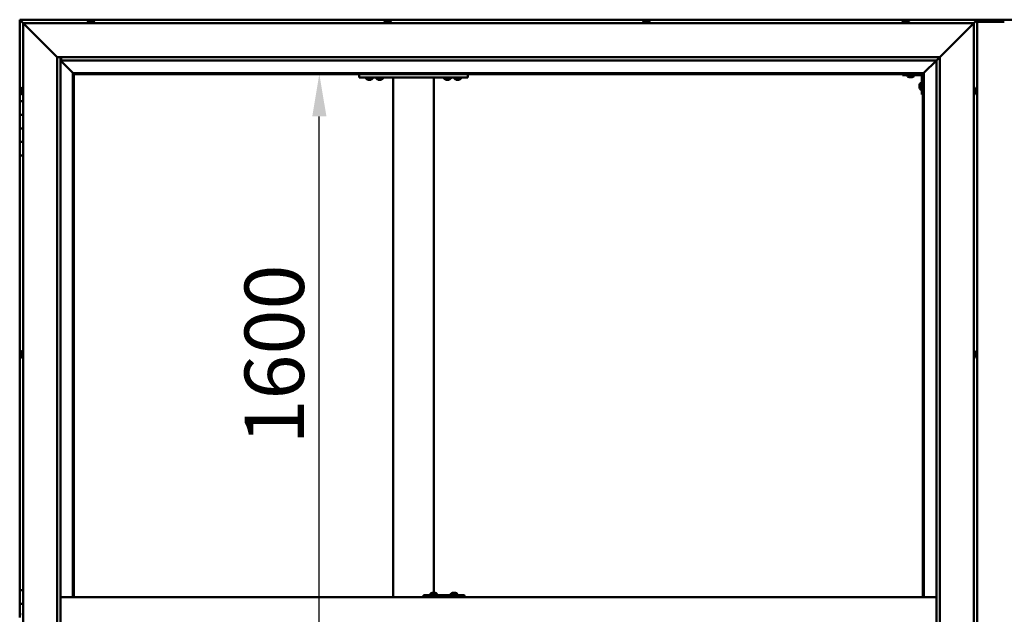
# Model space of a CAD drawing. Units: millimetres. Extents: x -6400 to 24516, y 3016 to 8837.
# Drawn here: x -6118 to -4668, y 4771 to 5646 of the extents above; entities that cross this region are included whole.
import ezdxf

# ---------------------------------------------------------------- set-up
doc = ezdxf.new("R2010")
doc.units = ezdxf.units.MM
doc.header["$LTSCALE"] = 25
doc.layers.add('Dimension (ISO)', color=7, linetype='Continuous', lineweight=25)
doc.layers.add('Visible (ISO)', color=7, linetype='Continuous', lineweight=50)
doc.styles.add('Note Text (ISO)', font='tahoma.ttf')
doc.dimstyles.new('Default (ISO)', dxfattribs={"dimscale": 25, "dimtxt": 3.5, "dimasz": 2.5, "dimexe": 3.175, "dimexo": 0, "dimgap": 0.762, "dimtad": 1, "dimrnd": 1e-08, "dimzin": 0, "dimtxsty": 'Note Text (ISO)', "dimcen": 0.09, "dimdle": 10, "dimclrd": 256, "dimclre": 256, "dimclrt": 256, "dimazin": 0, "dimtfac": 1.001486, "dimtmove": 0, "dimatfit": 3, "dimfxl": 1, "dimtolj": 1, "dimtzin": 0, "dimlwd": -1, "dimlwe": -1, "dimarcsym": 0})

# ---------------------------------------------------------------- blocks, each defined once
blk = doc.blocks.new('*D7')
at = {"layer": 'Defpoints', "color": 0, "transparency": 16777216}
for p in [(-5699.6, 5566.5), (-5676.6, 5566.5), (-5699.6, 3966.5)]:
    blk.add_point(p, dxfattribs=at)
at = {"layer": 'Dimension (ISO)', "transparency": 16777216}
blk.add_line((-5676.6, 4029), (-5676.6, 5504), dxfattribs=at)
for points in [[(-5687, 5504), (-5666.1, 5504), (-5676.6, 5566.5)], [(-5687, 4029), (-5666.1, 4029), (-5676.6, 3966.5)]]:
    blk.add_solid(points, dxfattribs=at)
at = {"layer": 'Dimension (ISO)', "transparency": 16777216, "insert": (-5786.7, 5021.1), "char_height": 87.5, "attachment_point": 1, "rotation": 90, "style": 'Note Text (ISO)'}
blk.add_mtext('\\A1;1600', dxfattribs=at)

msp = doc.modelspace()

# ---------------------------------------------------------------- linework, layer by layer
at = {"layer": 'Visible (ISO)'}
for p, q in [((-6117.9, 5646.5), (-6117.9, 5646.5)), ((-6117.9, 5646.5), (-6117.9, 5646.5)), ((-4707.9, 5646.5), (-6117.9, 5646.5)), ((-6116.3, 5644.9), (-6117.9, 5646.5)), ((-6117.9, 5646.5), (-6117.9, 5646.5)), ((-6117.9, 5646.5), (-6117.9, 5646.5)), ((-6117.9, 5646.5), (-6117.9, 5646.5)), ((-6117.9, 5646.5), (-6117.9, 5646.5)), ((-6117.9, 5646.5), (-6117.9, 5526.5)), ((-6117.9, 5646.5), (-6116.3, 5644.9)), ((-6116.3, 5644.9), (-6112.9, 5641.5)), ((-6112.9, 5641.5), (-6116.3, 5644.9)), ((-6110.4, 5639), (-6112.9, 5641.5)), ((-6112.9, 5641.5), (-4712.9, 5641.5)), ((-6112.9, 5641.5), (-6110.4, 5639)), ((-6112.9, 3891.5), (-6112.9, 5641.5)), ((-6017.6, 5643.4), (-6017.6, 5641.5)), ((-6015.1, 5644.7), (-6014.5, 5644.7)), ((-6014.5, 5644.7), (-6014.5, 5644.7)), ((-6014.5, 5644.7), (-6014.4, 5644.7)), ((-6014.4, 5644.7), (-6014.2, 5644.7)), ((-6014.4, 5644.7), (-6014.4, 5644.7)), ((-6014.2, 5644.7), (-6012.4, 5644.7)), ((-6012.4, 5644.7), (-6012, 5644.7)), ((-6012, 5644.7), (-6010.8, 5644.7)), ((-6010.7, 5644.7), (-6010.8, 5644.7)), ((-6010.7, 5644.7), (-6010.7, 5644.7)), ((-6008.1, 5643.4), (-6008.1, 5641.5)), ((-5580.6, 5643.4), (-5580.6, 5641.5)), ((-5578.1, 5644.7), (-5578, 5644.7)), ((-5577.9, 5644.7), (-5578, 5644.7)), ((-5577.9, 5644.7), (-5576.6, 5644.7)), ((-5576.6, 5644.7), (-5576.2, 5644.7)), ((-5576.2, 5644.7), (-5574.4, 5644.7)), ((-5574.4, 5644.7), (-5574.3, 5644.7)), ((-5574.3, 5644.7), (-5574.2, 5644.7)), ((-5574.3, 5644.7), (-5574.3, 5644.7)), ((-5574.1, 5644.7), (-5574.2, 5644.7)), ((-5574.1, 5644.7), (-5573.7, 5644.7)), ((-5571.1, 5643.4), (-5571.1, 5641.5)), ((-5199.6, 5643.4), (-5199.6, 5641.5)), ((-5197.1, 5644.7), (-5196.6, 5644.7)), ((-5196.5, 5644.7), (-5196.6, 5644.7)), ((-5196.5, 5644.7), (-5196.4, 5644.7)), ((-5196.4, 5644.7), (-5196.3, 5644.7)), ((-5196.4, 5644.7), (-5196.4, 5644.7)), ((-5196.3, 5644.7), (-5194.6, 5644.7)), ((-5194.6, 5644.7), (-5194.1, 5644.7)), ((-5194.1, 5644.7), (-5192.8, 5644.7)), ((-5192.7, 5644.7), (-5192.8, 5644.7)), ((-5192.7, 5644.7), (-5192.7, 5644.7)), ((-5190.1, 5643.4), (-5190.1, 5641.5)), ((-4817.6, 5643.4), (-4817.6, 5641.5)), ((-4815.1, 5644.7), (-4815, 5644.7)), ((-4814.9, 5644.7), (-4815, 5644.7)), ((-4814.9, 5644.7), (-4813.7, 5644.7)), ((-4813.7, 5644.7), (-4813.2, 5644.7)), ((-4813.2, 5644.7), (-4811.5, 5644.7)), ((-4811.5, 5644.7), (-4811.3, 5644.7)), ((-4811.3, 5644.7), (-4811.2, 5644.7)), ((-4811.3, 5644.7), (-4811.3, 5644.7)), ((-4811.2, 5644.7), (-4811.2, 5644.7)), ((-4811.2, 5644.7), (-4810.7, 5644.7)), ((-4808.1, 5643.4), (-4808.1, 5641.5)), ((-4651.4, 5646.5), (-4724.4, 5646.5)), ((-4712.9, 5641.5), (-4715.4, 5639)), ((-4715.4, 5639), (-4712.9, 5641.5)), ((-4712.9, 5641.5), (-4709.5, 5644.9)), ((-4709.5, 5644.9), (-4712.9, 5641.5)), ((-4712.9, 5641.5), (-4712.9, 3891.5)), ((-4707.9, 5646.5), (-4709.5, 5644.9)), ((-4709.5, 5644.9), (-4707.9, 5646.5)), ((-4707.9, 5646.5), (-4707.9, 5646.5)), ((-4707.9, 5646.5), (-4707.9, 5646.5)), ((-4707.9, 5646.5), (-4707.9, 5646.5)), ((-4707.9, 5646.5), (-4707.9, 5646.5)), ((-4707.9, 3886.5), (-4707.9, 5646.5)), ((-4707.9, 5646.5), (-4707.9, 5646.5)), ((-4667.9, 5643.5), (-4707.9, 5643.5)), ((-6110.4, 5639), (-6062.9, 5591.5)), ((-6062.9, 5591.5), (-6110.4, 5639)), ((-4762.9, 5591.5), (-4715.4, 5639)), ((-4715.4, 5639), (-4762.9, 5591.5)), ((-6062.9, 5591.5), (-4762.9, 5591.5)), ((-6062.9, 3941.5), (-6062.9, 5591.5)), ((-6057.9, 5591.5), (-6057.9, 3946.5)), ((-6057.9, 5586.5), (-6039.5, 5568.1)), ((-6039.5, 5568.1), (-6057.9, 5586.5)), ((-6056.9, 5586.6), (-6056.9, 5591.5)), ((-6056.9, 5586.5), (-6056.9, 5586.6)), ((-4767.9, 5586.5), (-6056.9, 5586.5)), ((-4786.3, 5568.1), (-4767.9, 5586.5)), ((-4767.9, 5586.5), (-4786.3, 5568.1)), ((-4767.9, 5586.5), (-4767.8, 5586.6)), ((-4767.9, 3946.5), (-4767.9, 5586.5)), ((-4767.8, 5586.6), (-4762.9, 5591.5)), ((-4762.9, 5591.5), (-4762.9, 3941.5)), ((-6039.5, 5568.1), (-6039.4, 5568)), ((-6039.4, 5568), (-6039.5, 5568.1)), ((-4786.4, 5568), (-4786.3, 5568.1)), ((-4786.3, 5568.1), (-4786.4, 5568)), ((-6039.4, 5568), (-6037.9, 5566.5)), ((-4786.4, 5568), (-6039.4, 5568)), ((-6037.9, 5566.5), (-6039.4, 5568)), ((-6039.4, 5568), (-6039.4, 4796.5)), ((-6037.9, 5566.5), (-4787.9, 5566.5)), ((-6037.9, 4796.5), (-6037.9, 5566.5)), ((-5617.9, 5566.5), (-5617.9, 5561.5)), ((-5617.9, 5561.5), (-5457.9, 5561.5)), ((-5607.6, 5559.6), (-5607.6, 5561.5)), ((-5604.1, 5558.2), (-5605.1, 5558.2)), ((-5602, 5558.2), (-5603.8, 5558.2)), ((-5600.7, 5558.2), (-5601.6, 5558.2)), ((-5598.1, 5559.6), (-5598.1, 5561.5)), ((-5592.6, 5559.6), (-5592.6, 5561.5)), ((-5589.1, 5558.2), (-5590.1, 5558.2)), ((-5587, 5558.2), (-5588.8, 5558.2)), ((-5585.7, 5558.2), (-5586.6, 5558.2)), ((-5583.1, 5559.6), (-5583.1, 5561.5)), ((-5567.9, 5561.5), (-5567.9, 4796.5)), ((-5565.9, 5561.5), (-5509.9, 5561.5)), ((-5507.9, 5561.5), (-5507.9, 4802.7)), ((-5492.6, 5559.6), (-5492.6, 5561.5)), ((-5489.1, 5558.2), (-5490.1, 5558.2)), ((-5487, 5558.2), (-5488.8, 5558.2)), ((-5485.7, 5558.2), (-5486.6, 5558.2)), ((-5483.1, 5559.6), (-5483.1, 5561.5)), ((-5477.6, 5559.6), (-5477.6, 5561.5)), ((-5474.1, 5558.2), (-5475.1, 5558.2)), ((-5472, 5558.2), (-5473.8, 5558.2)), ((-5470.7, 5558.2), (-5471.6, 5558.2)), ((-5468.1, 5559.6), (-5468.1, 5561.5)), ((-5457.9, 5566.5), (-5457.9, 5561.5)), ((-4817.9, 5566.5), (-4817.9, 5565)), ((-4817.9, 5565), (-4790.9, 5565)), ((-4810.6, 5563.1), (-4810.6, 5565)), ((-4807.1, 5561.7), (-4808.1, 5561.7)), ((-4805, 5561.7), (-4806.8, 5561.7)), ((-4803.7, 5561.7), (-4804.6, 5561.7)), ((-4801.1, 5563.1), (-4801.1, 5565)), ((-4789.4, 5536.5), (-4789.4, 5563.5)), ((-4787.9, 5566.5), (-4786.4, 5568)), ((-4786.4, 5568), (-4787.9, 5566.5)), ((-4787.9, 5566.5), (-4787.9, 4796.5)), ((-4786.4, 4796.5), (-4786.4, 5568)), ((-6116.1, 5543.6), (-6116.1, 5543.7)), ((-6116.1, 5543.6), (-6116.1, 5543.4)), ((-6116.1, 5541.9), (-6116.1, 5543.4)), ((-6116.1, 5541.7), (-6116.1, 5541.9)), ((-6116.1, 5541.7), (-6116.1, 5541.5)), ((-6116.1, 5539.8), (-6116.1, 5541.5)), ((-6116.1, 5539.7), (-6116.1, 5539.8)), ((-6116.1, 5539.7), (-6116.1, 5539.6)), ((-6116.1, 5539.3), (-6116.1, 5539.6)), ((-6114.7, 5546.2), (-6112.9, 5546.2)), ((-4792.6, 5550.5), (-4792.6, 5550.7)), ((-4792.6, 5550.5), (-4792.6, 5550.3)), ((-4792.6, 5548.7), (-4792.6, 5550.3)), ((-4792.6, 5550.3), (-4792.6, 5550.3)), ((-4792.6, 5546.7), (-4792.6, 5548.3)), ((-4792.6, 5546.6), (-4792.6, 5546.7)), ((-4792.6, 5546.6), (-4792.6, 5546.5)), ((-4792.6, 5546.3), (-4792.6, 5546.5)), ((-4791.2, 5553.2), (-4789.4, 5553.2)), ((-4791.2, 5543.7), (-4789.4, 5543.7)), ((-4711, 5546.2), (-4712.9, 5546.2)), ((-4709.6, 5543.7), (-4709.6, 5542.8)), ((-4709.6, 5542.7), (-4709.6, 5542.8)), ((-4709.6, 5542.4), (-4709.6, 5540.6)), ((-4709.6, 5540.5), (-4709.6, 5540.6)), ((-4709.6, 5540.2), (-4709.6, 5539.3)), ((-4709.6, 5539.3), (-4709.6, 5539.3)), ((-6112.9, 5526.5), (-6117.9, 5526.5)), ((-6117.9, 5526.5), (-6117.9, 5506.5)), ((-6114.7, 5536.7), (-6112.9, 5536.7)), ((-4789.4, 5536.5), (-4787.9, 5536.5)), ((-4711, 5536.7), (-4712.9, 5536.7)), ((-6117.9, 5506.5), (-6117.9, 5506.5)), ((-6117.9, 5506.5), (-6112.9, 5506.5)), ((-6117.9, 5486.5), (-6117.9, 5506.5)), ((-6112.9, 5506.5), (-6117.9, 5506.5)), ((-6112.9, 5486.5), (-6117.9, 5486.5)), ((-6117.9, 5486.5), (-6112.9, 5486.5)), ((-6117.9, 5486.5), (-6117.9, 5466.5)), ((-6117.9, 5466.5), (-6117.9, 5466.5)), ((-6117.9, 5466.5), (-6112.9, 5466.5)), ((-6117.9, 5446.5), (-6117.9, 5466.5)), ((-6112.9, 5466.5), (-6117.9, 5466.5)), ((-6117.9, 5446.5), (-6117.9, 4806.5)), ((-6117.9, 5446.5), (-6112.9, 5446.5)), ((-6116.1, 5155.9), (-6116.1, 5156.2)), ((-6116.1, 5155.9), (-6116.1, 5155.8)), ((-6116.1, 5155.7), (-6116.1, 5155.8)), ((-6116.1, 5154.1), (-6116.1, 5155.7)), ((-6116.1, 5153.9), (-6116.1, 5153.7)), ((-6116.1, 5152.1), (-6116.1, 5153.7)), ((-6116.1, 5152.1), (-6116.1, 5151.9)), ((-6116.1, 5152.1), (-6116.1, 5152.1)), ((-6116.1, 5151.8), (-6116.1, 5151.9)), ((-6114.7, 5158.7), (-6112.9, 5158.7)), ((-6114.7, 5149.2), (-6112.9, 5149.2)), ((-4711, 5158.7), (-4712.9, 5158.7)), ((-4711, 5149.2), (-4712.9, 5149.2)), ((-4709.6, 5156.2), (-4709.6, 5155.8)), ((-4709.6, 5155.7), (-4709.6, 5155.8)), ((-4709.6, 5155.7), (-4709.6, 5155.5)), ((-4709.6, 5155.5), (-4709.6, 5153.8)), ((-4709.6, 5155.5), (-4709.6, 5155.5)), ((-4709.6, 5155.5), (-4709.6, 5155.5)), ((-4709.6, 5153.8), (-4709.6, 5153.3)), ((-4709.6, 5153.3), (-4709.6, 5152)), ((-4709.6, 5151.8), (-4709.6, 5152)), ((-4709.6, 5151.8), (-4709.6, 5151.8)), ((-6112.9, 4806.5), (-6117.9, 4806.5)), ((-6117.9, 4806.5), (-6117.9, 4786.5)), ((-5513, 4801.4), (-5513, 4799.5)), ((-5510.4, 4802.7), (-5509.8, 4802.7)), ((-5509.8, 4802.7), (-5509.8, 4802.7)), ((-5509.8, 4802.7), (-5509.7, 4802.7)), ((-5509.7, 4802.7), (-5509.4, 4802.7)), ((-5509.7, 4802.7), (-5509.7, 4802.7)), ((-5509.4, 4802.7), (-5507.6, 4802.7)), ((-5507.6, 4802.7), (-5507.4, 4802.7)), ((-5507.2, 4802.7), (-5507.4, 4802.7)), ((-5507.2, 4802.7), (-5506.1, 4802.7)), ((-5506, 4802.7), (-5506.1, 4802.7)), ((-5506, 4802.7), (-5506, 4802.7)), ((-5503.5, 4801.4), (-5503.5, 4799.5)), ((-5483, 4801.4), (-5483, 4799.5)), ((-5480.5, 4802.7), (-5479.8, 4802.7)), ((-5479.8, 4802.7), (-5479.8, 4802.7)), ((-5479.8, 4802.7), (-5479.7, 4802.7)), ((-5479.7, 4802.7), (-5479.4, 4802.7)), ((-5479.7, 4802.7), (-5479.7, 4802.7)), ((-5479.4, 4802.7), (-5477.6, 4802.7)), ((-5477.6, 4802.7), (-5477.4, 4802.7)), ((-5477.2, 4802.7), (-5477.4, 4802.7)), ((-5477.2, 4802.7), (-5476.1, 4802.7)), ((-5476, 4802.7), (-5476.1, 4802.7)), ((-5476, 4802.7), (-5476, 4802.7)), ((-5473.5, 4801.4), (-5473.5, 4799.5)), ((-6117.9, 4786.5), (-6112.9, 4786.5)), ((-6117.9, 4766.5), (-6117.9, 4786.5)), ((-6112.9, 4786.5), (-6117.9, 4786.5)), ((-4767.9, 4796.5), (-6057.9, 4796.5)), ((-5523.4, 4796.5), (-5523.4, 4799.5)), ((-5463.5, 4799.5), (-5523.4, 4799.5)), ((-5463.1, 4799.5), (-5463.5, 4799.5)), ((-5463.5, 4796.5), (-5463.5, 4799.5)), ((-6114.7, 4771.2), (-6112.9, 4771.2))]:
    msp.add_line(p, q, dxfattribs=at)
for centre, radius, start, end in [((-6017.4, 5643.4), 0.2, 125.6853, 180), ((-6012.9, 5637), 8, 106.0077, 125.6853), ((-6012.9, 5637), 8, 54.3147, 73.9923), ((-6008.3, 5643.4), 0.2, 0, 54.3147), ((-5580.4, 5643.4), 0.2, 125.6853, 180), ((-5575.9, 5637), 8, 106.0077, 125.6853), ((-5575.9, 5637), 8, 54.3147, 73.9923), ((-5571.3, 5643.4), 0.2, 0, 54.3147), ((-5199.4, 5643.4), 0.2, 125.6853, 180), ((-5194.9, 5637), 8, 106.0077, 125.6853), ((-5194.9, 5637), 8, 54.3147, 73.9923), ((-5190.3, 5643.4), 0.2, 0, 54.3147), ((-4817.4, 5643.4), 0.2, 125.6853, 180), ((-4812.9, 5637), 8, 106.0077, 125.6853), ((-4812.9, 5637), 8, 54.3147, 73.9923), ((-4808.3, 5643.4), 0.2, 0, 54.3147), ((-5607.4, 5559.6), 0.2, 180, 234.3147), ((-5602.9, 5565.9), 8, 234.3147, 253.6652), ((-5602.9, 5565.9), 8, 286.3348, 305.6853), ((-5598.3, 5559.6), 0.2, 305.6853, 0), ((-5592.4, 5559.6), 0.2, 180, 234.3147), ((-5587.9, 5565.9), 8, 234.3147, 253.6652), ((-5587.9, 5565.9), 8, 286.3348, 305.6853), ((-5583.3, 5559.6), 0.2, 305.6853, 0), ((-5492.4, 5559.6), 0.2, 180, 234.3147), ((-5487.9, 5565.9), 8, 234.3147, 253.6652), ((-5487.9, 5565.9), 8, 286.3348, 305.6853), ((-5483.3, 5559.6), 0.2, 305.6853, 0), ((-5477.4, 5559.6), 0.2, 180, 234.3147), ((-5472.9, 5565.9), 8, 234.3147, 253.6652), ((-5472.9, 5565.9), 8, 286.3348, 305.6853), ((-5468.3, 5559.6), 0.2, 305.6853, 0), ((-4810.4, 5563.1), 0.2, 180, 234.3147), ((-4805.9, 5569.4), 8, 234.3147, 253.6652), ((-4805.9, 5569.4), 8, 286.3348, 305.6853), ((-4801.3, 5563.1), 0.2, 305.6853, 0), ((-4790.9, 5563.5), 1.5, 0, 90), ((-4790.9, 5563.5), 3, 0, 87.3833), ((-6108.4, 5541.5), 8, 144.3147, 163.9923), ((-6108.4, 5541.5), 8, 196.0077, 215.6853), ((-6114.7, 5546), 0.2, 90, 144.3147), ((-4784.9, 5548.5), 8, 144.3147, 163.9923), ((-4784.9, 5548.5), 8, 196.0077, 215.6853), ((-4791.2, 5553), 0.2, 90, 144.3147), ((-4791.2, 5543.9), 0.2, 215.6853, 270), ((-4711, 5546), 0.2, 35.6853, 90), ((-4717.3, 5541.5), 8, 16.3341, 35.6853), ((-4717.3, 5541.5), 8, 324.3147, 343.6659), ((-6114.7, 5536.9), 0.2, 215.6853, 270), ((-4711, 5536.9), 0.2, 270, 324.3147), ((-6108.4, 5154), 8, 144.3147, 163.9923), ((-6108.4, 5154), 8, 196.0077, 215.6853), ((-6114.7, 5158.5), 0.2, 90, 144.3147), ((-6114.7, 5149.4), 0.2, 215.6853, 270), ((-4711, 5158.5), 0.2, 35.6853, 90), ((-4711, 5149.4), 0.2, 270, 324.3147), ((-4717.3, 5154), 8, 16.0077, 35.6853), ((-4717.3, 5154), 8, 324.3147, 343.9923), ((-5512.8, 4801.4), 0.2, 125.6853, 180), ((-5508.2, 4795), 8, 106.0077, 125.6853), ((-5508.2, 4795), 8, 54.3147, 73.9923), ((-5503.7, 4801.4), 0.2, 0, 54.3147), ((-5482.8, 4801.4), 0.2, 125.6853, 180), ((-5478.2, 4795), 8, 106.0077, 125.6853), ((-5478.2, 4795), 8, 54.3147, 73.9923), ((-5473.7, 4801.4), 0.2, 0, 54.3147)]:
    msp.add_arc(centre, radius, start, end, dxfattribs=at)
for centre, major_axis, ratio, start_param, end_param in [((-4724.4, 5639.5), (0, 7), 0.5, 0, 0.029896), ((-5463.1, 4793.5), (0, 6), 0.01384, 5.235988, 6.283185)]:
    msp.add_ellipse(centre, major_axis=major_axis, ratio=ratio, start_param=start_param, end_param=end_param, dxfattribs=at)
for points, knots in [([(-6014.2, 5644.7), (-6014.2, 5644.7), (-6014.3, 5644.7), (-6014.3, 5644.7), (-6014.4, 5644.7), (-6014.4, 5644.7), (-6014.5, 5644.7), (-6014.5, 5644.7)], [0.17438702, 0.17438702, 0.17438702, 0.17438702, 0.18896797, 0.18896797, 0.20586323, 0.20586323, 0.21737852, 0.21737852, 0.21737852, 0.21737852]), ([(-6012, 5644.7), (-6012, 5644.7), (-6012, 5644.7), (-6012.1, 5644.7), (-6012.2, 5644.7), (-6012.3, 5644.7), (-6012.3, 5644.7), (-6012.4, 5644.7)], [0.17438702, 0.17438702, 0.17438702, 0.17438702, 0.18896797, 0.18896797, 0.20586323, 0.20586323, 0.21737852, 0.21737852, 0.21737852, 0.21737852]), ([(-6010.7, 5644.7), (-6010.7, 5644.7), (-6010.6, 5644.7), (-6010.7, 5644.7), (-6010.7, 5644.7), (-6010.7, 5644.7), (-6010.7, 5644.7), (-6010.8, 5644.7)], [0.17438702, 0.17438702, 0.17438702, 0.17438702, 0.18896797, 0.18896797, 0.20586323, 0.20586323, 0.21737852, 0.21737852, 0.21737852, 0.21737852]), ([(-5577.9, 5644.7), (-5577.9, 5644.7), (-5578, 5644.7), (-5578, 5644.7), (-5578, 5644.7), (-5578, 5644.7), (-5578, 5644.7), (-5578, 5644.7)], [0.17438702, 0.17438702, 0.17438702, 0.17438702, 0.18896797, 0.18896797, 0.20586323, 0.20586323, 0.21737852, 0.21737852, 0.21737852, 0.21737852]), ([(-5576.2, 5644.7), (-5576.2, 5644.7), (-5576.3, 5644.7), (-5576.4, 5644.7), (-5576.5, 5644.7), (-5576.5, 5644.7), (-5576.6, 5644.7), (-5576.6, 5644.7)], [0.17438702, 0.17438702, 0.17438702, 0.17438702, 0.18896797, 0.18896797, 0.20586323, 0.20586323, 0.21737852, 0.21737852, 0.21737852, 0.21737852]), ([(-5574.1, 5644.7), (-5574.1, 5644.7), (-5574.2, 5644.7), (-5574.2, 5644.7), (-5574.3, 5644.7), (-5574.4, 5644.7), (-5574.4, 5644.7), (-5574.4, 5644.7)], [0.17438702, 0.17438702, 0.17438702, 0.17438702, 0.18896797, 0.18896797, 0.20586323, 0.20586323, 0.21737852, 0.21737852, 0.21737852, 0.21737852]), ([(-5196.3, 5644.7), (-5196.4, 5644.7), (-5196.4, 5644.7), (-5196.5, 5644.7), (-5196.5, 5644.7), (-5196.6, 5644.7), (-5196.6, 5644.7), (-5196.6, 5644.7)], [0.17438702, 0.17438702, 0.17438702, 0.17438702, 0.18896797, 0.18896797, 0.20586323, 0.20586323, 0.21737851, 0.21737851, 0.21737851, 0.21737851]), ([(-5194.1, 5644.7), (-5194.2, 5644.7), (-5194.2, 5644.7), (-5194.3, 5644.7), (-5194.4, 5644.7), (-5194.5, 5644.7), (-5194.5, 5644.7), (-5194.6, 5644.7)], [0.17438702, 0.17438702, 0.17438702, 0.17438702, 0.18896797, 0.18896797, 0.20586323, 0.20586323, 0.21737852, 0.21737852, 0.21737852, 0.21737852]), ([(-5192.7, 5644.7), (-5192.7, 5644.7), (-5192.7, 5644.7), (-5192.7, 5644.7), (-5192.7, 5644.7), (-5192.8, 5644.7), (-5192.8, 5644.7), (-5192.8, 5644.7)], [0.17438702, 0.17438702, 0.17438702, 0.17438702, 0.18896797, 0.18896797, 0.20586323, 0.20586323, 0.21737852, 0.21737852, 0.21737852, 0.21737852]), ([(-4814.9, 5644.7), (-4815, 5644.7), (-4815, 5644.7), (-4815, 5644.7), (-4815.1, 5644.7), (-4815.1, 5644.7), (-4815.1, 5644.7), (-4815, 5644.7)], [0.17438702, 0.17438702, 0.17438702, 0.17438702, 0.18896797, 0.18896797, 0.20586323, 0.20586323, 0.21737852, 0.21737852, 0.21737852, 0.21737852]), ([(-4813.2, 5644.7), (-4813.3, 5644.7), (-4813.3, 5644.7), (-4813.5, 5644.7), (-4813.5, 5644.7), (-4813.6, 5644.7), (-4813.6, 5644.7), (-4813.7, 5644.7)], [0.17438702, 0.17438702, 0.17438702, 0.17438702, 0.18896797, 0.18896797, 0.20586323, 0.20586323, 0.21737852, 0.21737852, 0.21737852, 0.21737852]), ([(-4811.2, 5644.7), (-4811.2, 5644.7), (-4811.2, 5644.7), (-4811.3, 5644.7), (-4811.3, 5644.7), (-4811.4, 5644.7), (-4811.4, 5644.7), (-4811.5, 5644.7)], [0.17438702, 0.17438702, 0.17438702, 0.17438702, 0.18896797, 0.18896797, 0.20586323, 0.20586323, 0.21737852, 0.21737852, 0.21737852, 0.21737852]), ([(-5605.1, 5558.2), (-5605.1, 5558.2), (-5605.1, 5558.2), (-5605.1, 5558.2), (-5605.1, 5558.2), (-5605.1, 5558.2)], [0.19569168, 0.19569168, 0.19569168, 0.19569168, 0.20586323, 0.20586323, 0.21737852, 0.21737852, 0.21737852, 0.21737852]), ([(-5604.1, 5558.2), (-5604.1, 5558.2), (-5604.1, 5558.2), (-5604, 5558.2), (-5603.9, 5558.2), (-5603.9, 5558.2), (-5603.8, 5558.2), (-5603.8, 5558.2)], [0.17438702, 0.17438702, 0.17438702, 0.17438702, 0.18896797, 0.18896797, 0.20586323, 0.20586323, 0.21737852, 0.21737852, 0.21737852, 0.21737852]), ([(-5602, 5558.2), (-5601.9, 5558.2), (-5601.8, 5558.2), (-5601.7, 5558.2), (-5601.7, 5558.2), (-5601.6, 5558.2), (-5601.6, 5558.2), (-5601.6, 5558.2)], [0.17438702, 0.17438702, 0.17438702, 0.17438702, 0.18896797, 0.18896797, 0.20586323, 0.20586323, 0.21737852, 0.21737852, 0.21737852, 0.21737852]), ([(-5600.7, 5558.2), (-5600.6, 5558.2), (-5600.6, 5558.2), (-5600.6, 5558.2), (-5600.6, 5558.2), (-5600.6, 5558.2)], [0.17438702, 0.17438702, 0.17438702, 0.17438702, 0.18896797, 0.18896797, 0.19569168, 0.19569168, 0.19569168, 0.19569168]), ([(-5590.1, 5558.2), (-5590.1, 5558.2), (-5590.1, 5558.2), (-5590.1, 5558.2), (-5590.1, 5558.2), (-5590.1, 5558.2)], [0.19569168, 0.19569168, 0.19569168, 0.19569168, 0.20586323, 0.20586323, 0.21737852, 0.21737852, 0.21737852, 0.21737852]), ([(-5589.1, 5558.2), (-5589.1, 5558.2), (-5589.1, 5558.2), (-5589, 5558.2), (-5588.9, 5558.2), (-5588.9, 5558.2), (-5588.8, 5558.2), (-5588.8, 5558.2)], [0.17438702, 0.17438702, 0.17438702, 0.17438702, 0.18896797, 0.18896797, 0.20586323, 0.20586323, 0.21737852, 0.21737852, 0.21737852, 0.21737852]), ([(-5587, 5558.2), (-5586.9, 5558.2), (-5586.8, 5558.2), (-5586.7, 5558.2), (-5586.7, 5558.2), (-5586.6, 5558.2), (-5586.6, 5558.2), (-5586.6, 5558.2)], [0.17438702, 0.17438702, 0.17438702, 0.17438702, 0.18896797, 0.18896797, 0.20586323, 0.20586323, 0.21737852, 0.21737852, 0.21737852, 0.21737852]), ([(-5585.7, 5558.2), (-5585.6, 5558.2), (-5585.6, 5558.2), (-5585.6, 5558.2), (-5585.6, 5558.2), (-5585.6, 5558.2)], [0.17438702, 0.17438702, 0.17438702, 0.17438702, 0.18896797, 0.18896797, 0.19569168, 0.19569168, 0.19569168, 0.19569168]), ([(-5490.1, 5558.2), (-5490.1, 5558.2), (-5490.1, 5558.2), (-5490.1, 5558.2), (-5490.1, 5558.2), (-5490.1, 5558.2)], [0.19569168, 0.19569168, 0.19569168, 0.19569168, 0.20586323, 0.20586323, 0.21737852, 0.21737852, 0.21737852, 0.21737852]), ([(-5489.1, 5558.2), (-5489.1, 5558.2), (-5489.1, 5558.2), (-5489, 5558.2), (-5488.9, 5558.2), (-5488.9, 5558.2), (-5488.8, 5558.2), (-5488.8, 5558.2)], [0.17438702, 0.17438702, 0.17438702, 0.17438702, 0.18896797, 0.18896797, 0.20586323, 0.20586323, 0.21737852, 0.21737852, 0.21737852, 0.21737852]), ([(-5487, 5558.2), (-5486.9, 5558.2), (-5486.8, 5558.2), (-5486.7, 5558.2), (-5486.7, 5558.2), (-5486.6, 5558.2), (-5486.6, 5558.2), (-5486.6, 5558.2)], [0.17438702, 0.17438702, 0.17438702, 0.17438702, 0.18896797, 0.18896797, 0.20586323, 0.20586323, 0.21737852, 0.21737852, 0.21737852, 0.21737852]), ([(-5485.7, 5558.2), (-5485.6, 5558.2), (-5485.6, 5558.2), (-5485.6, 5558.2), (-5485.6, 5558.2), (-5485.6, 5558.2)], [0.17438702, 0.17438702, 0.17438702, 0.17438702, 0.18896797, 0.18896797, 0.19569168, 0.19569168, 0.19569168, 0.19569168]), ([(-5475.1, 5558.2), (-5475.1, 5558.2), (-5475.1, 5558.2), (-5475.1, 5558.2), (-5475.1, 5558.2), (-5475.1, 5558.2)], [0.19569168, 0.19569168, 0.19569168, 0.19569168, 0.20586323, 0.20586323, 0.21737852, 0.21737852, 0.21737852, 0.21737852]), ([(-5474.1, 5558.2), (-5474.1, 5558.2), (-5474.1, 5558.2), (-5474, 5558.2), (-5473.9, 5558.2), (-5473.9, 5558.2), (-5473.8, 5558.2), (-5473.8, 5558.2)], [0.17438702, 0.17438702, 0.17438702, 0.17438702, 0.18896797, 0.18896797, 0.20586323, 0.20586323, 0.21737852, 0.21737852, 0.21737852, 0.21737852]), ([(-5472, 5558.2), (-5471.9, 5558.2), (-5471.8, 5558.2), (-5471.7, 5558.2), (-5471.7, 5558.2), (-5471.6, 5558.2), (-5471.6, 5558.2), (-5471.6, 5558.2)], [0.17438702, 0.17438702, 0.17438702, 0.17438702, 0.18896797, 0.18896797, 0.20586323, 0.20586323, 0.21737852, 0.21737852, 0.21737852, 0.21737852]), ([(-5470.7, 5558.2), (-5470.6, 5558.2), (-5470.6, 5558.2), (-5470.6, 5558.2), (-5470.6, 5558.2), (-5470.6, 5558.2)], [0.17438702, 0.17438702, 0.17438702, 0.17438702, 0.18896797, 0.18896797, 0.19569168, 0.19569168, 0.19569168, 0.19569168]), ([(-4808.1, 5561.7), (-4808.1, 5561.7), (-4808.1, 5561.7), (-4808.1, 5561.7), (-4808.1, 5561.7), (-4808.1, 5561.7)], [0.19569168, 0.19569168, 0.19569168, 0.19569168, 0.20586323, 0.20586323, 0.21737852, 0.21737852, 0.21737852, 0.21737852]), ([(-4807.1, 5561.7), (-4807.1, 5561.7), (-4807.1, 5561.7), (-4807, 5561.7), (-4806.9, 5561.7), (-4806.9, 5561.7), (-4806.8, 5561.7), (-4806.8, 5561.7)], [0.17438702, 0.17438702, 0.17438702, 0.17438702, 0.18896797, 0.18896797, 0.20586323, 0.20586323, 0.21737852, 0.21737852, 0.21737852, 0.21737852]), ([(-4805, 5561.7), (-4804.9, 5561.7), (-4804.8, 5561.7), (-4804.7, 5561.7), (-4804.7, 5561.7), (-4804.6, 5561.7), (-4804.6, 5561.7), (-4804.6, 5561.7)], [0.17438702, 0.17438702, 0.17438702, 0.17438702, 0.18896797, 0.18896797, 0.20586323, 0.20586323, 0.21737852, 0.21737852, 0.21737852, 0.21737852]), ([(-4803.7, 5561.7), (-4803.6, 5561.7), (-4803.6, 5561.7), (-4803.6, 5561.7), (-4803.6, 5561.7), (-4803.6, 5561.7)], [0.17438702, 0.17438702, 0.17438702, 0.17438702, 0.18896797, 0.18896797, 0.19569168, 0.19569168, 0.19569168, 0.19569168]), ([(-6116.1, 5543.6), (-6116.1, 5543.6), (-6116.1, 5543.6), (-6116.1, 5543.5), (-6116.1, 5543.5), (-6116.1, 5543.5), (-6116.1, 5543.4), (-6116.1, 5543.4)], [0.17438702, 0.17438702, 0.17438702, 0.17438702, 0.18896797, 0.18896797, 0.20586323, 0.20586323, 0.21737851, 0.21737851, 0.21737851, 0.21737851]), ([(-6116.1, 5541.9), (-6116.1, 5541.9), (-6116.1, 5541.9), (-6116.1, 5541.8), (-6116.1, 5541.7), (-6116.1, 5541.6), (-6116.1, 5541.6), (-6116.1, 5541.5)], [0.17438702, 0.17438702, 0.17438702, 0.17438702, 0.18896797, 0.18896797, 0.20586323, 0.20586323, 0.21737851, 0.21737851, 0.21737851, 0.21737851]), ([(-6116.1, 5539.8), (-6116.1, 5539.8), (-6116.1, 5539.8), (-6116.1, 5539.7), (-6116.1, 5539.6), (-6116.1, 5539.6), (-6116.1, 5539.6), (-6116.1, 5539.6)], [0.17438702, 0.17438702, 0.17438702, 0.17438702, 0.18896797, 0.18896797, 0.20586323, 0.20586323, 0.21737852, 0.21737852, 0.21737852, 0.21737852]), ([(-4792.6, 5550.5), (-4792.6, 5550.5), (-4792.6, 5550.5), (-4792.6, 5550.4), (-4792.6, 5550.4), (-4792.6, 5550.3), (-4792.6, 5550.3), (-4792.6, 5550.3)], [0.17438702, 0.17438702, 0.17438702, 0.17438702, 0.18896797, 0.18896797, 0.20586323, 0.20586323, 0.21737852, 0.21737852, 0.21737852, 0.21737852]), ([(-4792.6, 5548.7), (-4792.6, 5548.6), (-4792.6, 5548.6), (-4792.6, 5548.5), (-4792.6, 5548.4), (-4792.6, 5548.3), (-4792.6, 5548.3), (-4792.6, 5548.3)], [0.17438702, 0.17438702, 0.17438702, 0.17438702, 0.18896797, 0.18896797, 0.20586323, 0.20586323, 0.21737852, 0.21737852, 0.21737852, 0.21737852]), ([(-4792.6, 5546.7), (-4792.6, 5546.6), (-4792.6, 5546.6), (-4792.6, 5546.5), (-4792.6, 5546.5), (-4792.6, 5546.5), (-4792.6, 5546.5), (-4792.6, 5546.5)], [0.17438702, 0.17438702, 0.17438702, 0.17438702, 0.18896797, 0.18896797, 0.20586323, 0.20586323, 0.21737851, 0.21737851, 0.21737851, 0.21737851]), ([(-4709.6, 5543.7), (-4709.6, 5543.7), (-4709.6, 5543.7), (-4709.6, 5543.7), (-4709.6, 5543.7), (-4709.6, 5543.7)], [0.17438702, 0.17438702, 0.17438702, 0.17438702, 0.18896797, 0.18896797, 0.19470305, 0.19470305, 0.19470305, 0.19470305]), ([(-4709.6, 5542.4), (-4709.6, 5542.4), (-4709.6, 5542.5), (-4709.6, 5542.6), (-4709.6, 5542.6), (-4709.6, 5542.7), (-4709.6, 5542.7), (-4709.6, 5542.8)], [0.17438702, 0.17438702, 0.17438702, 0.17438702, 0.18896797, 0.18896797, 0.20586323, 0.20586323, 0.21737851, 0.21737851, 0.21737851, 0.21737851]), ([(-4709.6, 5542.7), (-4709.6, 5542.7), (-4709.6, 5542.7), (-4709.6, 5542.6), (-4709.6, 5542.6), (-4709.6, 5542.6)], [0.17438702, 0.17438702, 0.17438702, 0.17438702, 0.18896797, 0.18896797, 0.19470305, 0.19470305, 0.19470305, 0.19470305]), ([(-4709.6, 5540.2), (-4709.6, 5540.2), (-4709.6, 5540.3), (-4709.6, 5540.3), (-4709.6, 5540.4), (-4709.6, 5540.5), (-4709.6, 5540.5), (-4709.6, 5540.6)], [0.17438702, 0.17438702, 0.17438702, 0.17438702, 0.18896797, 0.18896797, 0.20586323, 0.20586323, 0.21737851, 0.21737851, 0.21737851, 0.21737851]), ([(-4709.6, 5540.5), (-4709.6, 5540.5), (-4709.6, 5540.4), (-4709.6, 5540.4), (-4709.6, 5540.4), (-4709.6, 5540.3)], [0.17438702, 0.17438702, 0.17438702, 0.17438702, 0.18896797, 0.18896797, 0.19470305, 0.19470305, 0.19470305, 0.19470305]), ([(-4709.6, 5539.3), (-4709.6, 5539.3), (-4709.6, 5539.2), (-4709.6, 5539.2), (-4709.6, 5539.2), (-4709.6, 5539.2), (-4709.6, 5539.3), (-4709.6, 5539.3)], [0.17438702, 0.17438702, 0.17438702, 0.17438702, 0.18896797, 0.18896797, 0.20586323, 0.20586323, 0.21737852, 0.21737852, 0.21737852, 0.21737852]), ([(-6116.1, 5155.9), (-6116.1, 5155.9), (-6116.1, 5155.9), (-6116.1, 5155.9), (-6116.1, 5155.8), (-6116.1, 5155.8), (-6116.1, 5155.7), (-6116.1, 5155.7)], [0.17438702, 0.17438702, 0.17438702, 0.17438702, 0.18896797, 0.18896797, 0.20586323, 0.20586323, 0.21737851, 0.21737851, 0.21737851, 0.21737851]), ([(-6116.1, 5154.1), (-6116.1, 5154), (-6116.1, 5154), (-6116.1, 5153.9), (-6116.1, 5153.8), (-6116.1, 5153.7), (-6116.1, 5153.7), (-6116.1, 5153.7)], [0.17438702, 0.17438702, 0.17438702, 0.17438702, 0.18896797, 0.18896797, 0.20586323, 0.20586323, 0.21737851, 0.21737851, 0.21737851, 0.21737851]), ([(-6116.1, 5152.1), (-6116.1, 5152.1), (-6116.1, 5152), (-6116.1, 5152), (-6116.1, 5151.9), (-6116.1, 5151.9), (-6116.1, 5151.9), (-6116.1, 5151.9)], [0.17438702, 0.17438702, 0.17438702, 0.17438702, 0.18896797, 0.18896797, 0.20586323, 0.20586323, 0.21737852, 0.21737852, 0.21737852, 0.21737852]), ([(-4709.6, 5155.5), (-4709.6, 5155.5), (-4709.6, 5155.6), (-4709.6, 5155.7), (-4709.6, 5155.7), (-4709.6, 5155.7), (-4709.6, 5155.8), (-4709.6, 5155.8)], [0.17438702, 0.17438702, 0.17438702, 0.17438702, 0.18896797, 0.18896797, 0.20586323, 0.20586323, 0.21737852, 0.21737852, 0.21737852, 0.21737852]), ([(-4709.6, 5153.3), (-4709.6, 5153.4), (-4709.6, 5153.4), (-4709.6, 5153.5), (-4709.6, 5153.6), (-4709.6, 5153.7), (-4709.6, 5153.7), (-4709.6, 5153.8)], [0.17438702, 0.17438702, 0.17438702, 0.17438702, 0.18896797, 0.18896797, 0.20586323, 0.20586323, 0.21737851, 0.21737851, 0.21737851, 0.21737851]), ([(-4709.6, 5151.8), (-4709.6, 5151.8), (-4709.6, 5151.8), (-4709.6, 5151.8), (-4709.6, 5151.9), (-4709.6, 5151.9), (-4709.6, 5151.9), (-4709.6, 5152)], [0.17438702, 0.17438702, 0.17438702, 0.17438702, 0.18896797, 0.18896797, 0.20586323, 0.20586323, 0.21737851, 0.21737851, 0.21737851, 0.21737851]), ([(-5509.4, 4802.7), (-5509.5, 4802.7), (-5509.5, 4802.7), (-5509.6, 4802.7), (-5509.7, 4802.7), (-5509.7, 4802.7), (-5509.7, 4802.7), (-5509.8, 4802.7)], [0.17438702, 0.17438702, 0.17438702, 0.17438702, 0.18896797, 0.18896797, 0.20586323, 0.20586323, 0.21737852, 0.21737852, 0.21737852, 0.21737852]), ([(-5507.2, 4802.7), (-5507.2, 4802.7), (-5507.3, 4802.7), (-5507.4, 4802.7), (-5507.4, 4802.7), (-5507.5, 4802.7), (-5507.6, 4802.7), (-5507.6, 4802.7)], [0.17438702, 0.17438702, 0.17438702, 0.17438702, 0.18896797, 0.18896797, 0.20586323, 0.20586323, 0.21737852, 0.21737852, 0.21737852, 0.21737852]), ([(-5506, 4802.7), (-5506, 4802.7), (-5506, 4802.7), (-5506, 4802.7), (-5506, 4802.7), (-5506.1, 4802.7), (-5506.1, 4802.7), (-5506.1, 4802.7)], [0.17438702, 0.17438702, 0.17438702, 0.17438702, 0.18896797, 0.18896797, 0.20586323, 0.20586323, 0.21737852, 0.21737852, 0.21737852, 0.21737852]), ([(-5479.4, 4802.7), (-5479.5, 4802.7), (-5479.5, 4802.7), (-5479.6, 4802.7), (-5479.7, 4802.7), (-5479.7, 4802.7), (-5479.7, 4802.7), (-5479.8, 4802.7)], [0.17438702, 0.17438702, 0.17438702, 0.17438702, 0.18896797, 0.18896797, 0.20586323, 0.20586323, 0.21737852, 0.21737852, 0.21737852, 0.21737852]), ([(-5477.2, 4802.7), (-5477.3, 4802.7), (-5477.3, 4802.7), (-5477.4, 4802.7), (-5477.4, 4802.7), (-5477.5, 4802.7), (-5477.6, 4802.7), (-5477.6, 4802.7)], [0.17438702, 0.17438702, 0.17438702, 0.17438702, 0.18896797, 0.18896797, 0.20586323, 0.20586323, 0.21737852, 0.21737852, 0.21737852, 0.21737852]), ([(-5476, 4802.7), (-5476, 4802.7), (-5476, 4802.7), (-5476, 4802.7), (-5476, 4802.7), (-5476.1, 4802.7), (-5476.1, 4802.7), (-5476.1, 4802.7)], [0.17438702, 0.17438702, 0.17438702, 0.17438702, 0.18896797, 0.18896797, 0.20586323, 0.20586323, 0.21737852, 0.21737852, 0.21737852, 0.21737852])]:
    msp.add_open_spline(points, degree=3, knots=knots, dxfattribs=at)
msp.add_open_spline([(-6116.1, 5153.9), (-6116.1, 5153.9), (-6116.1, 5153.9), (-6116.1, 5154)], degree=3, dxfattribs=at)

# ---------------------------------------------------------------- dimensions: what is measured, and where the dimension line sits
at = {"layer": 'Dimension (ISO)'}
dim = msp.add_linear_dim(base=(-5676.6, 5566.5), p1=(-5699.6, 3966.5), p2=(-5699.6, 5566.5), angle=90, dimstyle='Default (ISO)', override={"dimgap": 0.762, "dimdec": 0, "dimse1": 1, "dimse2": 1, "dimtol": 0, "dimlim": 0, "dimtp": 0, "dimtm": 0, "dimtdec": 2, "dimtofl": 0, "dimatfit": 1}, dxfattribs=at)
dim.commit()
dim.dimension.update_dxf_attribs({"geometry": '*D7', "text_midpoint": (-5676.6, 5143.4), "dimtype": 160})

doc.saveas('drawing.dxf')
